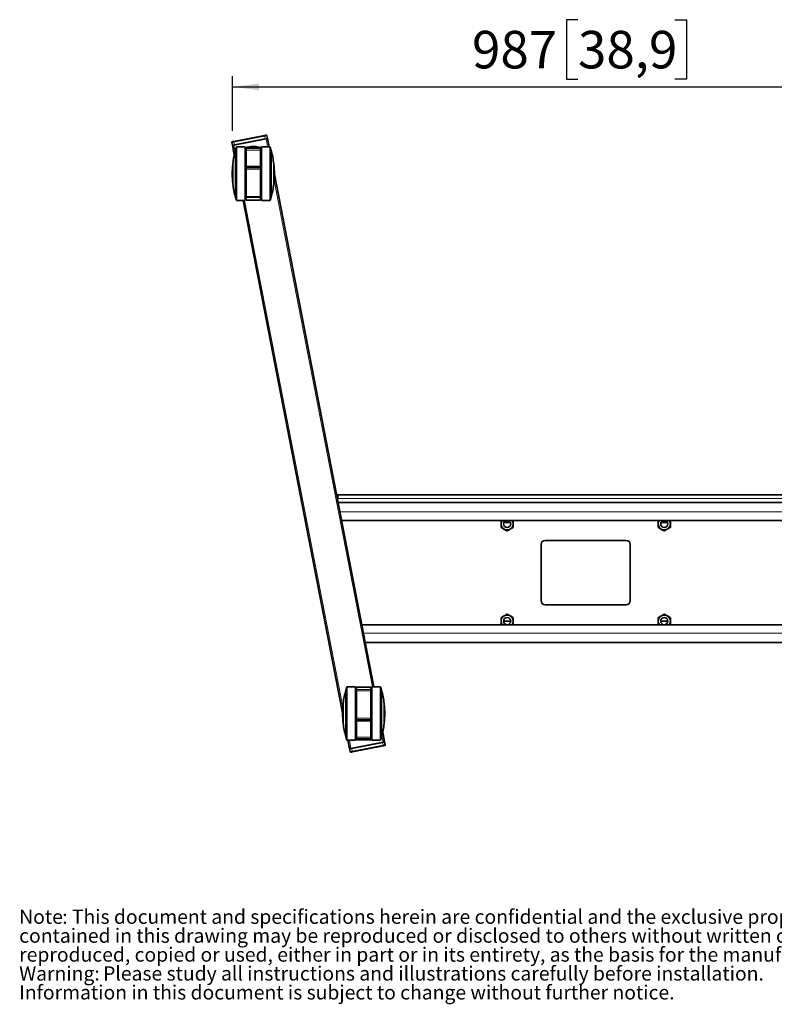
# Model space of a CAD drawing. Units: millimetres. Extents: x 15 to 209, y 14 to 256.
# Drawn here: x 15 to 85, y 14 to 106 of the extents above; entities that cross this region are included whole.
import ezdxf

# ---------------------------------------------------------------- set-up
doc = ezdxf.new("R2010")
doc.units = ezdxf.units.MM
doc.layers.add('MAATENTEKST', color=7, linetype='Continuous')
doc.styles.add('SLDTEXTSTYLE0', font='TXT', dxfattribs={"width": 0.75})
doc.dimstyles.new('SLDDIMSTYLE1', dxfattribs={"dimtxt": 3.5, "dimasz": 2.5, "dimexe": 0, "dimexo": 0.0625, "dimgap": 0.875, "dimtad": 1, "dimdec": 0, "dimlfac": 15, "dimrnd": 1e-09, "dimzin": 12, "dimdsep": 46, "dimtxsty": 'SLDTEXTSTYLE0', "dimsah": 1, "dimcen": 0.09, "dimadec": 0, "dimazin": 3, "dimtfac": 1, "dimtofl": 0, "dimtmove": 0, "dimatfit": 3, "dimfxl": 0, "dimfrac": 2, "dimtolj": 1, "dimtzin": 12, "dimarcsym": 0})

# ---------------------------------------------------------------- blocks, each defined once
blk = doc.blocks.new('SW_NOTE_0')
at = {"color": 0, "linetype": 'Continuous', "lineweight": 0, "attachment_point": 1, "style": 'SLDTEXTSTYLE0'}
for s, insert, char_height in [(": This document and specifications herein are confidential and the exclusive property of Vogel's Products b.v. Neither this design nor any information", (4.016, 1.705), 1.322917), ('Note', (0, 1.705), 1.3229), ("contained in this drawing may be reproduced or disclosed to others without written consent of Vogel's Products b.v. The design and information will not be", (0, -0.059), 1.322917), ('reproduced, copied or used, either in part or in its entirety, as the basis for the manufacture or sale of items without written permission.', (0, -1.822), 1.322917), ('Warning:', (0, -3.586), 1.3229), ('Please study all instructions and illustrations carefully before installation.', (7.835, -3.586), 1.32292), ('Information in this document is subject to change without further notice.', (0, -5.35), 1.32292)]:
    blk.add_mtext(s, dxfattribs=dict(at, insert=insert, char_height=char_height))
blk = doc.blocks.new('_D_9')
at = {"layer": 'MAATENTEKST'}
for p, q in [((67.097, 105.708), (66.031, 105.708)), ((66.031, 105.708), (66.031, 100.151)), ((76.149, 105.708), (77.215, 105.708)), ((77.215, 105.708), (77.215, 100.151)), ((34.84, 95.33), (34.84, 100.44)), ((66.031, 100.151), (67.097, 100.151)), ((77.215, 100.151), (76.149, 100.151)), ((100.647, 95.29), (100.647, 100.44)), ((34.84, 99.44), (100.647, 99.44))]:
    blk.add_line(p, q, dxfattribs=at)
for points in [[(34.84, 99.44), (37.34, 99.13), (37.34, 99.75)], [(100.647, 99.44), (98.147, 99.75), (98.147, 99.13)]]:
    blk.add_solid(points, dxfattribs=at)
at = {"layer": 'MAATENTEKST', "char_height": 3.5, "attachment_point": 1, "style": 'SLDTEXTSTYLE0'}
for s, insert in [('987', (57.206, 104.663)), ('38,9', (67.097, 104.663))]:
    blk.add_mtext(s, dxfattribs=dict(at, insert=insert))

msp = doc.modelspace()

# ---------------------------------------------------------------- linework, layer by layer
at = {"color": 7, "linetype": 'Continuous', "lineweight": 35}
for p, q in [((37.98, 94.601), (34.969, 94.016)), ((34.971, 94.356), (37.851, 94.915)), ((37.914, 94.588), (35.035, 94.029)), ((38.06, 94.888), (38.111, 94.626)), ((38.111, 94.626), (38.264, 93.839)), ((34.839, 93.99), (34.788, 94.252)), ((35.016, 93.076), (34.839, 93.99)), ((35.993, 93.839), (35.25, 93.839)), ((37.426, 93.806), (36.159, 93.806)), ((37.459, 93.772), (37.459, 93.649)), ((38.335, 93.839), (37.593, 93.839)), ((35.134, 93.526), (35.13, 93.526)), ((36.026, 92.983), (36.128, 93.173)), ((36.126, 93.554), (36.126, 93.649)), ((36.126, 92.048), (36.126, 93.554)), ((37.459, 93.649), (37.459, 93.554)), ((37.459, 93.554), (37.459, 92.048)), ((37.465, 93.165), (37.492, 93.126)), ((38.455, 93.526), (38.451, 93.526)), ((34.881, 92.206), (34.873, 92.206)), ((36.126, 92.172), (36.026, 92.172)), ((36.126, 91.882), (36.126, 92.048)), ((36.159, 91.915), (37.426, 91.915)), ((37.559, 92.172), (37.459, 92.172)), ((37.459, 91.882), (37.459, 91.782)), ((38.712, 92.206), (38.705, 92.206)), ((36.126, 89.231), (36.126, 91.782)), ((37.459, 91.782), (37.459, 89.231)), ((38.759, 91.29), (48.049, 43.498)), ((34.873, 90.472), (34.881, 90.472)), ((36.026, 90.506), (36.126, 90.506)), ((37.459, 90.506), (37.559, 90.506)), ((38.705, 90.472), (38.712, 90.472)), ((35.13, 89.152), (35.134, 89.152)), ((36.126, 89.14), (36.126, 89.231)), ((37.459, 89.231), (37.459, 89.14)), ((37.459, 89.14), (37.459, 88.906)), ((38.451, 89.152), (38.455, 89.152)), ((35.25, 88.839), (35.993, 88.839)), ((45.13, 41.047), (35.84, 88.839)), ((36.159, 88.872), (37.426, 88.872)), ((37.593, 88.839), (38.335, 88.839)), ((44.669, 61.064), (44.634, 61.064)), ((90.962, 61.398), (44.669, 61.398)), ((44.669, 61.064), (44.669, 61.398)), ((90.922, 60.681), (44.709, 60.681)), ((45.033, 59.014), (90.598, 59.014)), ((59.926, 59.014), (59.916, 59.008)), ((60.316, 58.798), (60.17, 58.798)), ((60.262, 58.931), (60.316, 58.931)), ((60.703, 58.931), (60.316, 58.931)), ((60.794, 58.798), (60.316, 58.798)), ((61.049, 59.008), (61.038, 59.014)), ((74.593, 59.014), (74.582, 59.008)), ((75.315, 58.798), (74.837, 58.798)), ((75.315, 58.931), (74.928, 58.931)), ((75.315, 58.931), (75.369, 58.931)), ((75.461, 58.798), (75.315, 58.798)), ((75.716, 59.008), (75.705, 59.014)), ((64.049, 57.148), (71.582, 57.148)), ((63.649, 51.548), (63.649, 56.748)), ((71.982, 56.748), (71.982, 51.548)), ((71.582, 51.148), (64.049, 51.148)), ((60.815, 49.598), (60.149, 49.598)), ((75.482, 49.598), (74.816, 49.598)), ((46.925, 49.281), (88.706, 49.281)), ((59.916, 49.287), (59.926, 49.281)), ((61.038, 49.281), (61.049, 49.287)), ((74.582, 49.287), (74.593, 49.281)), ((75.705, 49.281), (75.716, 49.287)), ((47.249, 47.614), (88.382, 47.614)), ((45.438, 43.184), (45.434, 43.184)), ((45.434, 43.184), (45.434, 38.811)), ((45.438, 43.198), (45.438, 38.798)), ((46.296, 43.498), (45.554, 43.498)), ((46.33, 43.464), (46.33, 38.531)), ((46.43, 43.196), (46.43, 43.431)), ((46.43, 43.106), (46.43, 43.196)), ((47.73, 43.464), (46.463, 43.464)), ((47.763, 43.431), (47.763, 43.196)), ((47.763, 43.196), (47.763, 43.106)), ((47.863, 38.531), (47.863, 43.464)), ((48.639, 43.498), (47.896, 43.498)), ((48.755, 43.198), (48.755, 38.798)), ((48.759, 43.184), (48.755, 43.184)), ((48.759, 43.184), (48.759, 38.811)), ((46.43, 40.555), (46.43, 43.106)), ((47.763, 43.106), (47.763, 40.555)), ((45.184, 41.864), (45.177, 41.864)), ((45.177, 41.864), (45.177, 40.131)), ((45.184, 41.931), (45.184, 40.064)), ((46.43, 41.831), (46.33, 41.831)), ((47.863, 41.831), (47.763, 41.831)), ((49.008, 41.931), (49.008, 40.064)), ((49.016, 41.864), (49.008, 41.864)), ((49.016, 41.864), (49.016, 40.131)), ((46.43, 40.455), (46.43, 40.555)), ((46.43, 40.288), (46.43, 40.455)), ((47.73, 40.422), (46.463, 40.422)), ((47.763, 40.555), (47.763, 40.455)), ((47.763, 40.455), (47.763, 40.288)), ((45.177, 40.131), (45.184, 40.131)), ((46.33, 40.164), (46.43, 40.164)), ((46.43, 38.783), (46.43, 40.288)), ((47.763, 40.288), (47.763, 38.783)), ((47.763, 40.164), (47.863, 40.164)), ((49.008, 40.131), (49.016, 40.131)), ((45.434, 38.811), (45.438, 38.811)), ((46.43, 39.164), (46.397, 39.211)), ((46.43, 38.688), (46.43, 38.783)), ((46.43, 38.564), (46.43, 38.688)), ((47.863, 39.354), (47.761, 39.164)), ((47.763, 38.783), (47.763, 38.688)), ((47.763, 38.688), (47.763, 38.564)), ((48.755, 38.811), (48.759, 38.811)), ((48.873, 39.261), (49.05, 38.346)), ((45.554, 38.498), (46.296, 38.498)), ((45.778, 37.71), (45.625, 38.498)), ((45.829, 37.449), (45.778, 37.71)), ((48.92, 38.321), (45.909, 37.736)), ((45.975, 37.749), (48.854, 38.308)), ((48.918, 37.981), (46.038, 37.421)), ((46.463, 38.531), (47.73, 38.531)), ((47.896, 38.498), (48.639, 38.498)), ((49.05, 38.346), (49.101, 38.085))]:
    msp.add_line(p, q, dxfattribs=at)
at = {"color": 8, "linetype": 'Continuous', "lineweight": 18}
for p, q in [((37.863, 94.85), (34.984, 94.29)), ((37.914, 94.588), (37.863, 94.85)), ((38.128, 93.839), (37.98, 94.601)), ((34.969, 94.016), (35.092, 93.386)), ((34.984, 94.29), (35.035, 94.029)), ((36.159, 93.806), (36.159, 93.681)), ((36.159, 93.681), (37.426, 93.681)), ((37.426, 93.681), (37.426, 93.806)), ((37.426, 93.554), (37.426, 93.681)), ((36.126, 93.554), (36.159, 93.554)), ((36.159, 93.554), (36.159, 92.048)), ((37.426, 93.554), (36.159, 93.554)), ((37.426, 92.048), (37.426, 93.554)), ((36.126, 92.048), (36.159, 92.048)), ((36.159, 92.048), (36.159, 91.915)), ((36.159, 92.048), (37.426, 92.048)), ((36.159, 91.915), (36.159, 91.782)), ((37.426, 92.048), (37.459, 92.048)), ((37.426, 91.782), (37.426, 91.915)), ((36.126, 91.782), (36.159, 91.782)), ((36.159, 91.782), (36.159, 89.231)), ((37.426, 91.782), (36.159, 91.782)), ((37.426, 89.231), (37.426, 91.782)), ((37.426, 91.782), (37.459, 91.782)), ((47.913, 43.498), (38.735, 90.716)), ((36.159, 89.231), (36.126, 89.231)), ((36.159, 89.231), (36.159, 89.11)), ((36.159, 89.231), (37.426, 89.231)), ((37.426, 89.11), (36.159, 89.11)), ((37.426, 89.11), (37.426, 89.231)), ((37.459, 89.231), (37.426, 89.231)), ((35.976, 88.839), (45.154, 41.621)), ((90.962, 61.064), (44.669, 61.064)), ((44.877, 59.814), (90.754, 59.814)), ((60.316, 58.931), (60.316, 58.798)), ((75.315, 58.798), (75.315, 58.931)), ((47.08, 48.481), (88.551, 48.481)), ((45.522, 38.521), (45.522, 43.475)), ((45.554, 43.498), (45.554, 38.498)), ((46.296, 38.498), (46.296, 43.498)), ((46.463, 43.464), (46.463, 43.226)), ((46.463, 43.226), (46.463, 43.106)), ((46.463, 43.226), (47.73, 43.226)), ((47.73, 43.226), (47.73, 43.464)), ((47.73, 43.106), (47.73, 43.226)), ((47.896, 43.498), (47.896, 38.498)), ((48.639, 38.498), (48.639, 43.498)), ((48.671, 43.475), (48.671, 38.521)), ((46.43, 43.106), (46.463, 43.106)), ((46.463, 43.106), (46.463, 40.555)), ((47.73, 43.106), (46.463, 43.106)), ((47.73, 40.555), (47.73, 43.106)), ((47.73, 43.106), (47.763, 43.106)), ((46.463, 40.555), (46.43, 40.555)), ((46.463, 40.555), (46.463, 40.422)), ((46.463, 40.555), (47.73, 40.555)), ((46.463, 40.422), (46.463, 40.288)), ((47.73, 40.422), (47.73, 40.555)), ((47.763, 40.555), (47.73, 40.555)), ((47.73, 40.288), (47.73, 40.422)), ((46.463, 40.288), (46.43, 40.288)), ((47.73, 40.288), (46.463, 40.288)), ((46.463, 40.288), (46.463, 38.783)), ((47.763, 40.288), (47.73, 40.288)), ((47.73, 38.783), (47.73, 40.288)), ((46.463, 38.783), (46.43, 38.783)), ((46.463, 38.783), (46.463, 38.656)), ((46.463, 38.783), (47.73, 38.783)), ((47.73, 38.656), (46.463, 38.656)), ((46.463, 38.656), (46.463, 38.531)), ((47.73, 38.656), (47.73, 38.783)), ((47.763, 38.783), (47.73, 38.783)), ((47.73, 38.531), (47.73, 38.656)), ((48.92, 38.321), (48.797, 38.951)), ((45.761, 38.498), (45.909, 37.736)), ((45.975, 37.749), (46.026, 37.487)), ((46.026, 37.487), (48.905, 38.047)), ((48.905, 38.047), (48.854, 38.308))]:
    msp.add_line(p, q, dxfattribs=at)
at = {"color": 7, "linetype": 'Continuous', "lineweight": 35, "flags": 128}
for points in [[(37.851, 94.915), (37.876, 94.92), (37.901, 94.925), (37.923, 94.93), (37.943, 94.933), (37.96, 94.937), (37.972, 94.939), (37.979, 94.94), (37.982, 94.941)], [(37.98, 94.601), (38.005, 94.606), (38.03, 94.611), (38.053, 94.615), (38.072, 94.619), (38.089, 94.622), (38.101, 94.624), (38.108, 94.626), (38.111, 94.626)], [(34.839, 93.99), (34.841, 93.991), (34.849, 93.992), (34.861, 93.995), (34.877, 93.998), (34.897, 94.002), (34.919, 94.006), (34.944, 94.011), (34.969, 94.016)], [(34.84, 94.33), (34.843, 94.331), (34.85, 94.332), (34.863, 94.335), (34.879, 94.338), (34.899, 94.342), (34.921, 94.346), (34.946, 94.351), (34.971, 94.356)], [(36.026, 93.806), (36.026, 93.794), (36.026, 93.758), (36.026, 93.699), (36.026, 93.618), (36.026, 93.514), (36.026, 93.39), (36.026, 93.246), (36.026, 93.083), (36.026, 92.904), (36.026, 92.709), (36.026, 92.502), (36.026, 92.283), (36.026, 92.055), (36.026, 91.82), (36.026, 91.581), (36.026, 91.339), (36.026, 91.097), (36.026, 90.858), (36.026, 90.623), (36.026, 90.395), (36.026, 90.176), (36.026, 89.969), (36.026, 89.774), (36.026, 89.595), (36.026, 89.432), (36.026, 89.288), (36.026, 89.164), (36.026, 89.06), (36.026, 88.979), (36.026, 88.92), (36.026, 88.884), (36.026, 88.872)], [(36.026, 93.624), (36.083, 93.668), (36.126, 93.698)], [(36.126, 93.649), (36.126, 93.714), (36.126, 93.756), (36.126, 93.772), (36.126, 93.772)], [(37.459, 93.691), (37.493, 93.668), (37.559, 93.616)], [(37.559, 88.872), (37.559, 88.884), (37.559, 88.92), (37.559, 88.979), (37.559, 89.06), (37.559, 89.164), (37.559, 89.288), (37.559, 89.432), (37.559, 89.595), (37.559, 89.774), (37.559, 89.969), (37.559, 90.176), (37.559, 90.395), (37.559, 90.623), (37.559, 90.858), (37.559, 91.097), (37.559, 91.339), (37.559, 91.581), (37.559, 91.82), (37.559, 92.055), (37.559, 92.283), (37.559, 92.502), (37.559, 92.709), (37.559, 92.904), (37.559, 93.083), (37.559, 93.246), (37.559, 93.39), (37.559, 93.514), (37.559, 93.618), (37.559, 93.699), (37.559, 93.758), (37.559, 93.794), (37.559, 93.806)], [(35.13, 89.152), (35.13, 89.164), (35.13, 89.2), (35.13, 89.259), (35.13, 89.341), (35.13, 89.445), (35.13, 89.57), (35.13, 89.714), (35.13, 89.876), (35.13, 90.054), (35.13, 90.246), (35.13, 90.45), (35.13, 90.663), (35.13, 90.884), (35.13, 91.11), (35.13, 91.339), (35.13, 91.568), (35.13, 91.794), (35.13, 92.015), (35.13, 92.228), (35.13, 92.432), (35.13, 92.624), (35.13, 92.802), (35.13, 92.964), (35.13, 93.108), (35.13, 93.233), (35.13, 93.337), (35.13, 93.419), (35.13, 93.478), (35.13, 93.514), (35.13, 93.526), (35.13, 93.526)], [(35.134, 89.139), (35.134, 89.151), (35.134, 89.187), (35.134, 89.247), (35.134, 89.329), (35.134, 89.434), (35.134, 89.559), (35.134, 89.704), (35.134, 89.867), (35.134, 90.046), (35.134, 90.239), (35.134, 90.444), (35.134, 90.659), (35.134, 90.882), (35.134, 91.109), (35.134, 91.339), (35.134, 91.569), (35.134, 91.796), (35.134, 92.019), (35.134, 92.234), (35.134, 92.439), (35.134, 92.632), (35.134, 92.811), (35.134, 92.974), (35.134, 93.119), (35.134, 93.244), (35.134, 93.349), (35.134, 93.431), (35.134, 93.491), (35.134, 93.527), (35.134, 93.539), (35.134, 93.539)], [(38.451, 89.139), (38.451, 89.151), (38.451, 89.187), (38.451, 89.247), (38.451, 89.329), (38.451, 89.434), (38.451, 89.559), (38.451, 89.704), (38.451, 89.867), (38.451, 90.046), (38.451, 90.239), (38.451, 90.444), (38.451, 90.659), (38.451, 90.882), (38.451, 91.109), (38.451, 91.339), (38.451, 91.569), (38.451, 91.796), (38.451, 92.019), (38.451, 92.234), (38.451, 92.439), (38.451, 92.632), (38.451, 92.811), (38.451, 92.974), (38.451, 93.119), (38.451, 93.244), (38.451, 93.349), (38.451, 93.431), (38.451, 93.491), (38.451, 93.527), (38.451, 93.539)], [(38.455, 89.152), (38.455, 89.164), (38.455, 89.2), (38.455, 89.259), (38.455, 89.341), (38.455, 89.445), (38.455, 89.57), (38.455, 89.714), (38.455, 89.876), (38.455, 90.054), (38.455, 90.246), (38.455, 90.45), (38.455, 90.663), (38.455, 90.884), (38.455, 91.11), (38.455, 91.339), (38.455, 91.568), (38.455, 91.794), (38.455, 92.015), (38.455, 92.228), (38.455, 92.432), (38.455, 92.624), (38.455, 92.802), (38.455, 92.964), (38.455, 93.108), (38.455, 93.233), (38.455, 93.337), (38.455, 93.419), (38.455, 93.478), (38.455, 93.514), (38.455, 93.526), (38.455, 93.526)], [(34.873, 90.472), (34.873, 90.484), (34.873, 90.519), (34.873, 90.577), (34.873, 90.655), (34.873, 90.752), (34.873, 90.865), (34.873, 90.991), (34.873, 91.126), (34.873, 91.267), (34.873, 91.411), (34.873, 91.552), (34.873, 91.687), (34.873, 91.813), (34.873, 91.926), (34.873, 92.023), (34.873, 92.101), (34.873, 92.159), (34.873, 92.194), (34.873, 92.206)], [(34.881, 90.406), (34.881, 90.418), (34.881, 90.454), (34.881, 90.513), (34.881, 90.593), (34.881, 90.692), (34.881, 90.809), (34.881, 90.939), (34.881, 91.079), (34.881, 91.227), (34.881, 91.377), (34.881, 91.526), (34.881, 91.67), (34.881, 91.806), (34.881, 91.929), (34.881, 92.038), (34.881, 92.128), (34.881, 92.198), (34.881, 92.245), (34.881, 92.269), (34.881, 92.272)], [(36.121, 92.179), (36.049, 92.297), (36.026, 92.346)], [(36.126, 91.782), (36.126, 91.801), (36.126, 91.82), (36.126, 91.837), (36.126, 91.852), (36.126, 91.865), (36.126, 91.874), (36.126, 91.88), (36.126, 91.882)], [(37.459, 92.048), (37.459, 92.016), (37.459, 91.985), (37.459, 91.956), (37.459, 91.931), (37.459, 91.91), (37.459, 91.894), (37.459, 91.885), (37.459, 91.882)], [(37.541, 92.306), (37.537, 92.297), (37.464, 92.178)], [(38.705, 90.406), (38.705, 90.409), (38.705, 90.433), (38.705, 90.48), (38.705, 90.55), (38.705, 90.64), (38.705, 90.749), (38.705, 90.872), (38.705, 91.008), (38.705, 91.152), (38.705, 91.301), (38.705, 91.451), (38.705, 91.599), (38.705, 91.739), (38.705, 91.869), (38.705, 91.986), (38.705, 92.085), (38.705, 92.165), (38.705, 92.224), (38.705, 92.26), (38.705, 92.272)], [(38.712, 90.472), (38.712, 90.484), (38.712, 90.519), (38.712, 90.577), (38.712, 90.655), (38.712, 90.752), (38.712, 90.865), (38.712, 90.991), (38.712, 91.126), (38.712, 91.267), (38.712, 91.411), (38.712, 91.552), (38.712, 91.687), (38.712, 91.813), (38.712, 91.926), (38.712, 92.023), (38.712, 92.101), (38.712, 92.159), (38.712, 92.194), (38.712, 92.206)], [(36.126, 88.906), (36.126, 88.908), (36.126, 88.93), (36.126, 88.976), (36.126, 89.047), (36.126, 89.14)], [(44.669, 61.398), (44.604, 61.391), (44.572, 61.384)], [(44.669, 61.264), (44.63, 61.261), (44.598, 61.252)], [(46.33, 42.085), (46.427, 42.125), (46.43, 42.126)], [(46.348, 40.031), (46.352, 40.04), (46.425, 40.159)], [(47.768, 40.158), (47.84, 40.04), (47.863, 39.991)], [(45.909, 37.736), (45.884, 37.731), (45.859, 37.726), (45.836, 37.722), (45.817, 37.718), (45.8, 37.715), (45.788, 37.712), (45.781, 37.711), (45.778, 37.71)], [(49.049, 38.007), (49.046, 38.006), (49.039, 38.005), (49.027, 38.002), (49.01, 37.999), (48.99, 37.995), (48.968, 37.991), (48.943, 37.986), (48.918, 37.981)], [(49.05, 38.346), (49.048, 38.346), (49.04, 38.344), (49.028, 38.342), (49.012, 38.339), (48.992, 38.335), (48.97, 38.331), (48.945, 38.326), (48.92, 38.321)], [(46.038, 37.421), (46.013, 37.416), (45.988, 37.412), (45.966, 37.407), (45.946, 37.403), (45.929, 37.4), (45.917, 37.398), (45.91, 37.396), (45.907, 37.396)]]:
    msp.add_lwpolyline(points, dxfattribs=at)
at = {"color": 8, "linetype": 'Continuous', "lineweight": 18, "flags": 128}
for points in [[(37.863, 94.85), (37.861, 94.863), (37.859, 94.875), (37.856, 94.886), (37.854, 94.896), (37.853, 94.904), (37.852, 94.91), (37.851, 94.914), (37.851, 94.915)], [(38.06, 94.888), (38.056, 94.887), (38.045, 94.885), (38.027, 94.882), (38.002, 94.877), (37.973, 94.871), (37.939, 94.865), (37.902, 94.857), (37.863, 94.85)], [(34.984, 94.29), (34.946, 94.283), (34.909, 94.276), (34.875, 94.269), (34.845, 94.263), (34.821, 94.259), (34.803, 94.255), (34.791, 94.253), (34.788, 94.252)], [(34.984, 94.29), (34.982, 94.303), (34.979, 94.315), (34.977, 94.327), (34.975, 94.337), (34.973, 94.345), (34.972, 94.351), (34.972, 94.354), (34.971, 94.356)], [(35.218, 88.862), (35.218, 88.874), (35.218, 88.91), (35.218, 88.969), (35.218, 89.051), (35.218, 89.155), (35.218, 89.279), (35.218, 89.424), (35.218, 89.588), (35.218, 89.768), (35.218, 89.963), (35.218, 90.171), (35.218, 90.391), (35.218, 90.62), (35.218, 90.856), (35.218, 91.096), (35.218, 91.339), (35.218, 91.582), (35.218, 91.822), (35.218, 92.058), (35.218, 92.287), (35.218, 92.507), (35.218, 92.715), (35.218, 92.91), (35.218, 93.09), (35.218, 93.254), (35.218, 93.399), (35.218, 93.523), (35.218, 93.627), (35.218, 93.709), (35.218, 93.768), (35.218, 93.804), (35.218, 93.816), (35.218, 93.816)], [(35.25, 93.839), (35.25, 93.836), (35.25, 93.813), (35.25, 93.766), (35.25, 93.697), (35.25, 93.606), (35.25, 93.494), (35.25, 93.362), (35.25, 93.21), (35.25, 93.042), (35.25, 92.857), (35.25, 92.658), (35.25, 92.447), (35.25, 92.226), (35.25, 91.996), (35.25, 91.76), (35.25, 91.52), (35.25, 91.279), (35.25, 91.038), (35.25, 90.8), (35.25, 90.566), (35.25, 90.341), (35.25, 90.124), (35.25, 89.919), (35.25, 89.727), (35.25, 89.55), (35.25, 89.39), (35.25, 89.248), (35.25, 89.125), (35.25, 89.024), (35.25, 88.943), (35.25, 88.886), (35.25, 88.851), (35.25, 88.839), (35.25, 88.839)], [(35.993, 88.839), (35.993, 88.842), (35.993, 88.865), (35.993, 88.912), (35.993, 88.981), (35.993, 89.072), (35.993, 89.184), (35.993, 89.316), (35.993, 89.468), (35.993, 89.636), (35.993, 89.821), (35.993, 90.02), (35.993, 90.231), (35.993, 90.452), (35.993, 90.682), (35.993, 90.918), (35.993, 91.158), (35.993, 91.399), (35.993, 91.64), (35.993, 91.878), (35.993, 92.112), (35.993, 92.337), (35.993, 92.554), (35.993, 92.759), (35.993, 92.951), (35.993, 93.128), (35.993, 93.288), (35.993, 93.43), (35.993, 93.553), (35.993, 93.654), (35.993, 93.735), (35.993, 93.792), (35.993, 93.827), (35.993, 93.839)], [(36.159, 93.681), (36.159, 93.673), (36.159, 93.662), (36.159, 93.648), (36.159, 93.632), (36.159, 93.614), (36.159, 93.595), (36.159, 93.575), (36.159, 93.554)], [(37.593, 93.839), (37.593, 93.836), (37.593, 93.813), (37.593, 93.766), (37.593, 93.697), (37.593, 93.606), (37.593, 93.494), (37.593, 93.362), (37.593, 93.21), (37.593, 93.042), (37.593, 92.857), (37.593, 92.658), (37.593, 92.447), (37.593, 92.226), (37.593, 91.996), (37.593, 91.76), (37.593, 91.52), (37.593, 91.279), (37.593, 91.038), (37.593, 90.8), (37.593, 90.566), (37.593, 90.341), (37.593, 90.124), (37.593, 89.919), (37.593, 89.727), (37.593, 89.55), (37.593, 89.39), (37.593, 89.248), (37.593, 89.125), (37.593, 89.024), (37.593, 88.943), (37.593, 88.886), (37.593, 88.851), (37.593, 88.839)], [(38.335, 88.839), (38.335, 88.842), (38.335, 88.865), (38.335, 88.912), (38.335, 88.981), (38.335, 89.072), (38.335, 89.184), (38.335, 89.316), (38.335, 89.468), (38.335, 89.636), (38.335, 89.821), (38.335, 90.02), (38.335, 90.231), (38.335, 90.452), (38.335, 90.682), (38.335, 90.918), (38.335, 91.158), (38.335, 91.399), (38.335, 91.64), (38.335, 91.878), (38.335, 92.112), (38.335, 92.337), (38.335, 92.554), (38.335, 92.759), (38.335, 92.951), (38.335, 93.128), (38.335, 93.288), (38.335, 93.43), (38.335, 93.553), (38.335, 93.654), (38.335, 93.735), (38.335, 93.792), (38.335, 93.827), (38.335, 93.839), (38.335, 93.839)], [(38.367, 93.816), (38.367, 93.804), (38.367, 93.768), (38.367, 93.709), (38.367, 93.627), (38.367, 93.523), (38.367, 93.399), (38.367, 93.254), (38.367, 93.09), (38.367, 92.91), (38.367, 92.715), (38.367, 92.507), (38.367, 92.287), (38.367, 92.058), (38.367, 91.822), (38.367, 91.582), (38.367, 91.339), (38.367, 91.096), (38.367, 90.856), (38.367, 90.62), (38.367, 90.391), (38.367, 90.171), (38.367, 89.963), (38.367, 89.768), (38.367, 89.588), (38.367, 89.424), (38.367, 89.279), (38.367, 89.154), (38.367, 89.051), (38.367, 88.969), (38.367, 88.91), (38.367, 88.874), (38.367, 88.862), (38.367, 88.862)], [(37.426, 93.554), (37.433, 93.554), (37.439, 93.554), (37.445, 93.554), (37.45, 93.554), (37.454, 93.554), (37.457, 93.554), (37.459, 93.554), (37.459, 93.554)], [(37.426, 91.915), (37.426, 91.918), (37.426, 91.925), (37.426, 91.938), (37.426, 91.954), (37.426, 91.974), (37.426, 91.997), (37.426, 92.022), (37.426, 92.048)], [(36.159, 89.11), (36.159, 89.015), (36.159, 88.944), (36.159, 88.897), (36.159, 88.874), (36.159, 88.872)], [(37.426, 88.872), (37.426, 88.874), (37.426, 88.897), (37.426, 88.944), (37.426, 89.015), (37.426, 89.11)], [(48.905, 38.047), (48.943, 38.054), (48.98, 38.061), (49.014, 38.068), (49.044, 38.073), (49.068, 38.078), (49.086, 38.082), (49.098, 38.084), (49.101, 38.085)], [(48.905, 38.047), (48.907, 38.034), (48.91, 38.021), (48.912, 38.01), (48.914, 38), (48.916, 37.992), (48.917, 37.986), (48.917, 37.982), (48.918, 37.981)], [(45.829, 37.449), (45.833, 37.449), (45.844, 37.452), (45.862, 37.455), (45.887, 37.46), (45.916, 37.466), (45.95, 37.472), (45.987, 37.479), (46.026, 37.487)], [(46.026, 37.487), (46.028, 37.474), (46.03, 37.462), (46.033, 37.45), (46.035, 37.441), (46.036, 37.432), (46.037, 37.426), (46.038, 37.423), (46.038, 37.421)]]:
    msp.add_lwpolyline(points, dxfattribs=at)
at = {"color": 7, "linetype": 'Continuous', "lineweight": 35}
for centre in [(60.482, 58.681), (75.149, 58.681), (60.482, 49.614), (75.149, 49.614)]:
    msp.add_circle(centre, 0.333, dxfattribs=at)
for centre, radius, start, end in [((37.994, 94.875), 0.0667, 11, 101), ((34.853, 94.265), 0.0667, 101, 191), ((42.838, 91.339), 8.013, 161.99239, 164.06325), ((35.25, 93.806), 0.0333, 89.9997, 161.99239), ((35.993, 93.806), 0.0333, 359.9997, 89.9997), ((36.159, 93.772), 0.0333, 89.9997, 179.9997), ((36.788, 92.697), 1.2, 67.52227, 112.47713), ((37.426, 93.772), 0.0333, 359.9997, 89.9997), ((37.593, 93.806), 0.0333, 89.9997, 179.9997), ((38.335, 93.806), 0.0333, 18.00702, 89.9997), ((30.747, 91.339), 8.013, 15.93615, 18.00702), ((42.838, 91.339), 8.013, 164.16238, 173.31044), ((30.747, 91.339), 8.013, 6.68897, 15.83702), ((42.838, 91.339), 8.013, 173.79019, 186.20921), ((36.159, 91.882), 0.0333, 89.9997, 179.9997), ((37.426, 91.882), 0.0333, 359.9997, 89.9997), ((30.747, 91.339), 8.013, 359.9997, 6.20921), ((30.747, 91.339), 8.013, 353.79019, 359.9997), ((42.838, 91.339), 8.013, 186.68897, 195.83702), ((30.747, 91.339), 8.013, 344.16238, 353.31044), ((42.838, 91.339), 8.013, 195.93615, 198.00702), ((30.747, 91.339), 8.013, 341.99239, 344.06325), ((35.25, 88.872), 0.0333, 198.00702, 269.9997), ((35.993, 88.872), 0.0333, 269.9997, 359.9997), ((36.159, 88.906), 0.0333, 179.9997, 269.9997), ((37.426, 88.906), 0.0333, 269.9997, 359.9997), ((37.593, 88.872), 0.0333, 179.9997, 269.9997), ((38.335, 88.872), 0.0333, 269.9997, 341.99239), ((60.482, 58.681), 0.567, 143.96812, 180), ((60.482, 58.681), 0.567, 0, 36.03188), ((75.149, 58.681), 0.567, 143.96812, 180), ((75.149, 58.681), 0.567, 0, 36.03188), ((60.482, 58.681), 0.567, 180, 240), ((60.482, 58.681), 0.567, 240, 300), ((60.482, 58.681), 0.567, 300, 0), ((75.149, 58.681), 0.567, 180, 240), ((75.149, 58.681), 0.567, 240, 300), ((75.149, 58.681), 0.567, 300, 0), ((64.049, 56.748), 0.4, 90, 180), ((71.582, 56.748), 0.4, 0, 90), ((64.049, 51.548), 0.4, 180, 270), ((71.582, 51.548), 0.4, 270, 0), ((60.482, 49.614), 0.567, 120, 180), ((60.482, 49.614), 0.567, 180, 216.03188), ((60.482, 49.614), 0.567, 60, 120), ((60.482, 49.614), 0.567, 0, 60), ((60.482, 49.614), 0.567, 323.96812, 0), ((75.149, 49.614), 0.567, 120, 180), ((75.149, 49.614), 0.567, 180, 216.03188), ((75.149, 49.614), 0.567, 60, 120), ((75.149, 49.614), 0.567, 0, 60), ((75.149, 49.614), 0.567, 323.96812, 0), ((53.142, 40.998), 8.013, 164.16268, 173.31073), ((53.142, 40.998), 8.013, 161.99269, 164.06355), ((45.554, 43.464), 0.0333, 90, 161.99269), ((46.296, 43.464), 0.0333, 0, 90), ((46.463, 43.431), 0.0333, 90, 180), ((47.73, 43.431), 0.0333, 0, 90), ((47.896, 43.464), 0.0333, 90, 180), ((48.639, 43.464), 0.0333, 18.00731, 90), ((41.051, 40.998), 8.013, 15.93645, 18.00731), ((41.051, 40.998), 8.013, 6.68927, 15.83732), ((53.142, 40.998), 8.013, 173.79049, 186.20951), ((41.051, 40.998), 8.013, 353.79049, 6.20951), ((46.463, 40.455), 0.0333, 180, 270), ((47.73, 40.455), 0.0333, 270, 0), ((53.142, 40.998), 8.013, 186.68927, 195.83732), ((41.051, 40.998), 8.013, 344.16268, 353.31073), ((53.142, 40.998), 8.013, 195.93645, 198.00731), ((41.051, 40.998), 8.013, 341.99269, 344.06355), ((45.554, 38.531), 0.0333, 198.00731, 270), ((46.296, 38.531), 0.0333, 270, 0), ((46.463, 38.564), 0.0333, 180, 270), ((47.73, 38.564), 0.0333, 270, 0), ((47.896, 38.531), 0.0333, 180, 270), ((48.639, 38.531), 0.0333, 270, 341.99269), ((49.036, 38.072), 0.0667, 281, 11), ((45.895, 37.461), 0.0667, 191, 281)]:
    msp.add_arc(centre, radius, start, end, dxfattribs=at)
at = {"color": 8, "linetype": 'Continuous', "lineweight": 18}
for centre, radius, start, end in [((36.159, 93.648), 0.0325, 88.5473, 178.46805), ((37.427, 93.648), 0.0325, 1.53231, 91.44174), ((36.158, 89.142), 0.0318, 183.0488, 272.75565), ((37.428, 89.142), 0.0318, 267.23317, 356.96238), ((46.461, 43.195), 0.0318, 87.24701, 176.95042), ((47.731, 43.195), 0.0318, 3.04958, 92.75299), ((46.462, 38.689), 0.0325, 181.52578, 271.45186), ((47.731, 38.689), 0.0325, 268.54814, 358.47422)]:
    msp.add_arc(centre, radius, start, end, dxfattribs=at)
for points, knots in [([(36.126, 93.092), (36.09, 93.035), (36.047, 92.966), (36.029, 92.883), (36.026, 92.868)], [0, 0, 0, 0, 0.817259, 1, 1, 1, 1]), ([(37.559, 92.868), (37.552, 92.897), (37.53, 92.979), (37.487, 93.048), (37.459, 93.092)], [0, 0, 0, 0, 0.363311, 1, 1, 1, 1]), ([(36.026, 92.434), (36.038, 92.397), (36.062, 92.322), (36.105, 92.253), (36.126, 92.219)], [0, 0, 0, 0, 0.502772, 1, 1, 1, 1]), ([(37.459, 92.219), (37.481, 92.254), (37.524, 92.323), (37.548, 92.397), (37.559, 92.434)], [0, 0, 0, 0, 0.5103663, 1, 1, 1, 1]), ([(46.43, 40.118), (46.408, 40.083), (46.365, 40.014), (46.341, 39.939), (46.33, 39.903)], [0, 0, 0, 0, 0.510371, 1, 1, 1, 1]), ([(47.863, 39.903), (47.851, 39.94), (47.827, 40.014), (47.784, 40.084), (47.763, 40.118)], [0, 0, 0, 0, 0.502774, 1, 1, 1, 1]), ([(46.33, 39.469), (46.338, 39.439), (46.359, 39.358), (46.402, 39.289), (46.43, 39.245)], [0, 0, 0, 0, 0.363311, 1, 1, 1, 1]), ([(47.763, 39.245), (47.799, 39.301), (47.842, 39.371), (47.86, 39.453), (47.863, 39.469)], [0, 0, 0, 0, 0.8172584, 1, 1, 1, 1])]:
    msp.add_open_spline(points, degree=3, knots=knots, dxfattribs=at)
at = {"color": 7, "linetype": 'Continuous', "lineweight": 35}
for points, knots in [([(37.459, 93.172), (37.468, 93.161), (37.508, 93.107), (37.537, 93.046), (37.559, 92.997)], [0, 0, 0, 0, 0.209899, 1, 1, 1, 1]), ([(36.126, 92.175), (36.092, 92.222), (36.051, 92.279), (36.029, 92.341), (36.026, 92.351)], [0, 0, 0, 0, 0.843373, 1, 1, 1, 1]), ([(37.559, 92.351), (37.556, 92.342), (37.535, 92.279), (37.494, 92.223), (37.459, 92.174)], [0, 0, 0, 0, 0.138281, 1, 1, 1, 1]), ([(59.916, 59.008), (59.916, 58.979), (59.916, 58.91), (59.916, 58.799), (59.916, 58.714), (59.916, 58.681)], [0, 0, 0, 0, 0.307913, 0.731152, 1, 1, 1, 1]), ([(61.049, 58.681), (61.049, 58.714), (61.049, 58.799), (61.049, 58.91), (61.049, 58.979), (61.049, 59.008)], [0, 0, 0, 0, 0.268848, 0.692087, 1, 1, 1, 1]), ([(74.582, 59.008), (74.582, 58.979), (74.582, 58.91), (74.582, 58.799), (74.582, 58.714), (74.582, 58.681)], [0, 0, 0, 0, 0.307913, 0.731152, 1, 1, 1, 1]), ([(75.716, 58.681), (75.716, 58.714), (75.716, 58.799), (75.716, 58.91), (75.716, 58.979), (75.716, 59.008)], [0, 0, 0, 0, 0.268848, 0.692087, 1, 1, 1, 1]), ([(59.916, 58.681), (59.916, 58.676), (59.916, 58.632), (59.916, 58.528), (59.916, 58.428), (59.916, 58.367), (59.916, 58.354)], [0, 0, 0, 0, 0.043844, 0.356206, 0.85723, 1, 1, 1, 1]), ([(59.916, 58.354), (59.94, 58.34), (59.989, 58.311), (60.075, 58.262), (60.149, 58.219), (60.191, 58.195), (60.199, 58.19)], [0, 0, 0, 0, 0.296936, 0.599928, 0.928112, 1, 1, 1, 1]), ([(60.199, 58.19), (60.226, 58.174), (60.299, 58.132), (60.396, 58.077), (60.457, 58.042), (60.482, 58.027)], [0, 0, 0, 0, 0.25915, 0.686826, 1, 1, 1, 1]), ([(60.482, 58.027), (60.507, 58.041), (60.556, 58.069), (60.642, 58.119), (60.715, 58.161), (60.758, 58.186), (60.766, 58.19)], [0, 0, 0, 0, 0.296936, 0.599928, 0.928113, 1, 1, 1, 1]), ([(60.766, 58.19), (60.793, 58.206), (60.866, 58.248), (60.962, 58.304), (61.023, 58.339), (61.049, 58.354)], [0, 0, 0, 0, 0.259151, 0.686827, 1, 1, 1, 1]), ([(61.049, 58.354), (61.049, 58.367), (61.049, 58.428), (61.049, 58.528), (61.049, 58.632), (61.049, 58.676), (61.049, 58.681)], [0, 0, 0, 0, 0.14277, 0.643794, 0.956156, 1, 1, 1, 1]), ([(74.582, 58.681), (74.582, 58.676), (74.582, 58.632), (74.582, 58.528), (74.582, 58.428), (74.582, 58.367), (74.582, 58.354)], [0, 0, 0, 0, 0.043844, 0.356206, 0.85723, 1, 1, 1, 1]), ([(74.582, 58.354), (74.607, 58.34), (74.656, 58.311), (74.742, 58.262), (74.815, 58.219), (74.858, 58.195), (74.866, 58.19)], [0, 0, 0, 0, 0.296937, 0.599928, 0.928114, 1, 1, 1, 1]), ([(74.866, 58.19), (74.893, 58.174), (74.966, 58.132), (75.062, 58.077), (75.123, 58.042), (75.149, 58.027)], [0, 0, 0, 0, 0.25915, 0.686826, 1, 1, 1, 1]), ([(75.149, 58.027), (75.173, 58.041), (75.223, 58.069), (75.309, 58.119), (75.382, 58.161), (75.425, 58.186), (75.432, 58.19)], [0, 0, 0, 0, 0.296936, 0.599928, 0.928113, 1, 1, 1, 1]), ([(75.432, 58.19), (75.46, 58.206), (75.533, 58.248), (75.629, 58.304), (75.69, 58.339), (75.716, 58.354)], [0, 0, 0, 0, 0.259151, 0.686827, 1, 1, 1, 1]), ([(75.716, 58.354), (75.716, 58.367), (75.716, 58.428), (75.716, 58.528), (75.716, 58.632), (75.716, 58.676), (75.716, 58.681)], [0, 0, 0, 0, 0.14277, 0.643794, 0.956156, 1, 1, 1, 1]), ([(60.199, 50.105), (60.171, 50.089), (60.098, 50.047), (60.002, 49.992), (59.941, 49.956), (59.916, 49.942)], [0, 0, 0, 0, 0.259151, 0.686827, 1, 1, 1, 1]), ([(59.916, 49.942), (59.916, 49.912), (59.916, 49.843), (59.916, 49.732), (59.916, 49.647), (59.916, 49.614)], [0, 0, 0, 0, 0.307912, 0.731151, 1, 1, 1, 1]), ([(59.916, 49.614), (59.916, 49.609), (59.916, 49.565), (59.916, 49.461), (59.916, 49.361), (59.916, 49.301), (59.916, 49.287)], [0, 0, 0, 0, 0.0438422, 0.3562053, 0.8572294, 1, 1, 1, 1]), ([(60.482, 50.269), (60.458, 50.255), (60.409, 50.226), (60.322, 50.177), (60.249, 50.134), (60.207, 50.11), (60.199, 50.105)], [0, 0, 0, 0, 0.296936, 0.599928, 0.928113, 1, 1, 1, 1]), ([(60.766, 50.105), (60.738, 50.121), (60.665, 50.163), (60.569, 50.219), (60.508, 50.254), (60.482, 50.269)], [0, 0, 0, 0, 0.25915, 0.686826, 1, 1, 1, 1]), ([(61.049, 49.942), (61.024, 49.956), (60.975, 49.984), (60.889, 50.034), (60.816, 50.076), (60.773, 50.101), (60.766, 50.105)], [0, 0, 0, 0, 0.296937, 0.599928, 0.928114, 1, 1, 1, 1]), ([(61.049, 49.614), (61.049, 49.647), (61.049, 49.732), (61.049, 49.843), (61.049, 49.912), (61.049, 49.942)], [0, 0, 0, 0, 0.268849, 0.692088, 1, 1, 1, 1]), ([(61.049, 49.287), (61.049, 49.301), (61.049, 49.361), (61.049, 49.461), (61.049, 49.565), (61.049, 49.609), (61.049, 49.614)], [0, 0, 0, 0, 0.1427706, 0.6437947, 0.9561578, 1, 1, 1, 1]), ([(74.866, 50.105), (74.838, 50.089), (74.765, 50.047), (74.669, 49.992), (74.608, 49.956), (74.582, 49.942)], [0, 0, 0, 0, 0.259151, 0.686827, 1, 1, 1, 1]), ([(74.582, 49.942), (74.582, 49.912), (74.582, 49.843), (74.582, 49.732), (74.582, 49.647), (74.582, 49.614)], [0, 0, 0, 0, 0.307912, 0.731151, 1, 1, 1, 1]), ([(74.582, 49.614), (74.582, 49.609), (74.582, 49.565), (74.582, 49.461), (74.582, 49.361), (74.582, 49.301), (74.582, 49.287)], [0, 0, 0, 0, 0.0438422, 0.3562053, 0.8572294, 1, 1, 1, 1]), ([(75.149, 50.269), (75.124, 50.255), (75.075, 50.226), (74.989, 50.177), (74.916, 50.134), (74.873, 50.11), (74.866, 50.105)], [0, 0, 0, 0, 0.296936, 0.599928, 0.928113, 1, 1, 1, 1]), ([(75.432, 50.105), (75.405, 50.121), (75.332, 50.163), (75.235, 50.219), (75.175, 50.254), (75.149, 50.269)], [0, 0, 0, 0, 0.25915, 0.686826, 1, 1, 1, 1]), ([(75.716, 49.942), (75.691, 49.956), (75.642, 49.984), (75.556, 50.034), (75.482, 50.076), (75.44, 50.101), (75.432, 50.105)], [0, 0, 0, 0, 0.296936, 0.599928, 0.928112, 1, 1, 1, 1]), ([(75.716, 49.614), (75.716, 49.647), (75.716, 49.732), (75.716, 49.843), (75.716, 49.912), (75.716, 49.942)], [0, 0, 0, 0, 0.268849, 0.692088, 1, 1, 1, 1]), ([(75.716, 49.287), (75.716, 49.301), (75.716, 49.361), (75.716, 49.461), (75.716, 49.565), (75.716, 49.609), (75.716, 49.614)], [0, 0, 0, 0, 0.1427706, 0.6437947, 0.9561578, 1, 1, 1, 1]), ([(46.33, 39.986), (46.333, 39.995), (46.354, 40.058), (46.395, 40.114), (46.43, 40.163)], [0, 0, 0, 0, 0.1382798, 1, 1, 1, 1]), ([(47.762, 40.163), (47.797, 40.115), (47.838, 40.058), (47.86, 39.996), (47.863, 39.986)], [0, 0, 0, 0, 0.844158, 1, 1, 1, 1]), ([(46.43, 39.165), (46.421, 39.176), (46.381, 39.23), (46.353, 39.291), (46.33, 39.339)], [0, 0, 0, 0, 0.2098961, 1, 1, 1, 1])]:
    msp.add_open_spline(points, degree=3, knots=knots, dxfattribs=at)

# ---------------------------------------------------------------- block references
at = {"color": 7, "linetype": 'Continuous', "lineweight": 0}
msp.add_blockref('SW_NOTE_0', (14.942, 20.999), dxfattribs=at)

# ---------------------------------------------------------------- dimensions: what is measured, and where the dimension line sits
at = {"layer": 'MAATENTEKST'}
dim = msp.add_linear_dim(base=(100.647, 99.44), p1=(34.84, 94.33), p2=(100.647, 94.29), dimstyle='SLDDIMSTYLE1', dxfattribs=at)
dim.commit()
dim.dimension.update_dxf_attribs({"geometry": '_D_9', "text_midpoint": (67.744, 99.44), "dimtype": 160})

doc.saveas('drawing.dxf')
